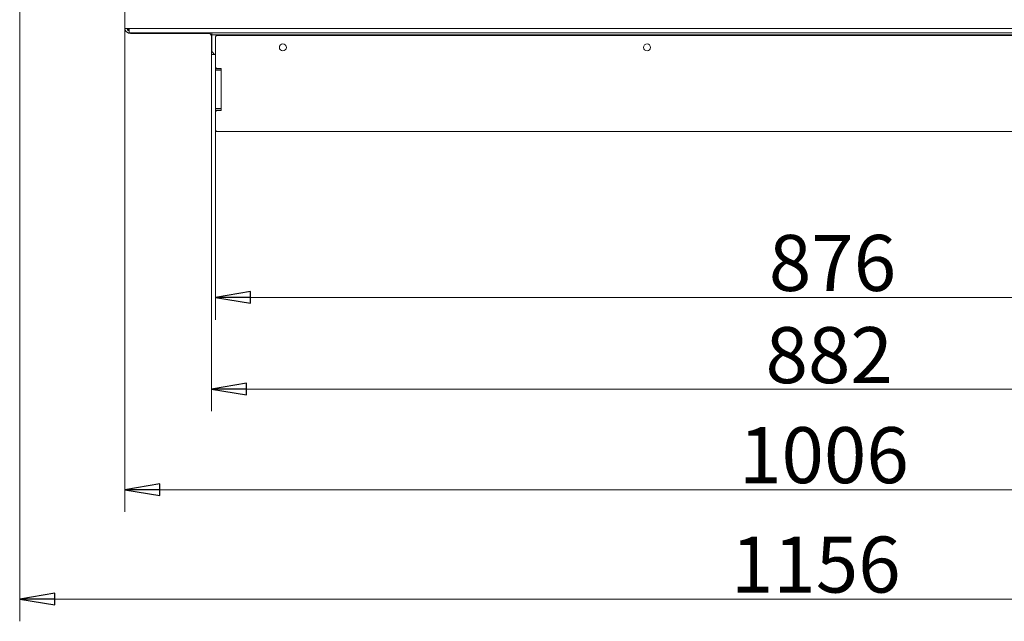
# Model space of a CAD drawing. Extents: x -4564 to -1609, y 1253 to 4269.
# Drawn here: x -4357 to -3655, y 1253 to 1683 of the extents above; entities that cross this region are included whole.
import ezdxf

# ---------------------------------------------------------------- set-up
doc = ezdxf.new("R2010")
doc.units = 0
doc.header["$LTSCALE"] = 5
doc.layers.add('LAYER14', color=30, linetype='Continuous')
doc.layers.add('SLD-0', color=7, linetype='Continuous')
doc.styles.add('STANDARD-BrunnerGroßer Text', font='ARIAL.TTF')
doc.dimstyles.new('STANDARD-Brunner-IIGroßer Text', dxfattribs={"dimscale": 5, "dimtxt": 8, "dimasz": 5, "dimexe": 3.175, "dimexo": 0, "dimgap": 0.762, "dimtad": 1, "dimdec": 0, "dimrnd": 1e-08, "dimtxsty": 'STANDARD-BrunnerGroßer Text', "dimblk": 'Filled-1', "dimcen": 0.09, "dimdle": 10, "dimclrd": 7, "dimclre": 7, "dimclrt": 7, "dimadec": 1, "dimazin": 2, "dimtfac": 0.666667, "dimtdec": 0, "dimtmove": 0, "dimatfit": 3, "dimldrblk": 'Filled-1', "dimfxl": 1, "dimtolj": 1, "dimlwd": 15, "dimlwe": 15, "dimarcsym": 0})

# ---------------------------------------------------------------- blocks, each defined once
blk = doc.blocks.new('Filled-1')
at = {"color": 0}
for p, q in [((0, 0), (-1, 0.167)), ((-1, 0.167), (-1, -0.167)), ((-1, 0), (0, 0)), ((-1, -0.167), (0, 0))]:
    blk.add_line(p, q, dxfattribs=at)
at = {"color": 0, "flags": 128}
blk.add_lwpolyline([(-1, -0.167), (0, 0), (-1, 0.167), (-1, -0.167)], dxfattribs=at)
at = {"color": 0}
blk.add_solid([(-1, -0.167), (0, 0), (-1, 0.167), (-1, -0.167)], dxfattribs=at)
blk = doc.blocks.new('*D232')
at = {"layer": 'Defpoints', "color": 0}
for p in [(-4217.58, 1603.77), (-3341.58, 1603.77), (-3341.58, 1484.21)]:
    blk.add_point(p, dxfattribs=at)
at = {"layer": 'LAYER14', "color": 7, "lineweight": 15}
for p, q in [((-4217.58, 1603.77), (-4217.58, 1468.33)), ((-3341.58, 1603.77), (-3341.58, 1468.33)), ((-4192.58, 1484.21), (-3366.58, 1484.21))]:
    blk.add_line(p, q, dxfattribs=at)
at = {"layer": 'LAYER14', "color": 7, "lineweight": 15, "xscale": 25, "yscale": 25, "zscale": 25, "rotation": 180}
blk.add_blockref('Filled-1', (-4217.58, 1484.21), dxfattribs=at)
at = {"layer": 'LAYER14', "color": 7, "lineweight": 15, "xscale": 25, "yscale": 25, "zscale": 25}
blk.add_blockref('Filled-1', (-3341.58, 1484.21), dxfattribs=at)
at = {"layer": 'LAYER14', "color": 7, "lineweight": 15, "insert": (-3777.21, 1528.86), "char_height": 40, "attachment_point": 2, "style": 'STANDARD-BrunnerGroßer Text'}
blk.add_mtext('\\A1;876', dxfattribs=at)
blk = doc.blocks.new('*D235')
at = {"layer": 'Defpoints', "color": 0}
for p in [(-4357.43, 2174.81), (-3201.73, 1768.23), (-3201.73, 1268.81)]:
    blk.add_point(p, dxfattribs=at)
at = {"layer": 'SLD-0', "color": 7, "lineweight": 15}
for p, q in [((-4357.43, 2174.81), (-4357.43, 1252.94)), ((-3201.73, 1768.23), (-3201.73, 1252.94)), ((-4332.43, 1268.81), (-3226.73, 1268.81))]:
    blk.add_line(p, q, dxfattribs=at)
at = {"layer": 'SLD-0', "color": 7, "lineweight": 15, "xscale": 25, "yscale": 25, "zscale": 25, "rotation": 180}
blk.add_blockref('Filled-1', (-4357.43, 1268.81), dxfattribs=at)
at = {"layer": 'SLD-0', "color": 7, "lineweight": 15, "xscale": 25, "yscale": 25, "zscale": 25}
blk.add_blockref('Filled-1', (-3201.73, 1268.81), dxfattribs=at)
at = {"layer": 'SLD-0', "color": 7, "lineweight": 15, "insert": (-3789.16, 1313.47), "char_height": 40, "attachment_point": 2, "style": 'STANDARD-BrunnerGroßer Text'}
blk.add_mtext('\\A1;1156', dxfattribs=at)
blk = doc.blocks.new('*D236')
at = {"layer": 'Defpoints', "color": 0}
for p in [(-4282.38, 1676.77), (-3276.78, 1676.77), (-3276.78, 1346.94)]:
    blk.add_point(p, dxfattribs=at)
at = {"layer": 'SLD-0', "color": 7, "lineweight": 15}
for p, q in [((-4282.38, 1676.77), (-4282.38, 1331.06)), ((-3276.78, 1676.77), (-3276.78, 1331.06)), ((-4257.38, 1346.94), (-3301.78, 1346.94))]:
    blk.add_line(p, q, dxfattribs=at)
at = {"layer": 'SLD-0', "color": 7, "lineweight": 15, "xscale": 25, "yscale": 25, "zscale": 25, "rotation": 180}
blk.add_blockref('Filled-1', (-4282.38, 1346.94), dxfattribs=at)
at = {"layer": 'SLD-0', "color": 7, "lineweight": 15, "xscale": 25, "yscale": 25, "zscale": 25}
blk.add_blockref('Filled-1', (-3276.78, 1346.94), dxfattribs=at)
at = {"layer": 'SLD-0', "color": 7, "lineweight": 15, "insert": (-3783.35, 1391.59), "char_height": 40, "attachment_point": 2, "style": 'STANDARD-BrunnerGroßer Text'}
blk.add_mtext('\\A1;1006', dxfattribs=at)
blk = doc.blocks.new('*D237')
at = {"color": 7, "lineweight": 15}
for p, q in [((-4220.58, 1657.77), (-4220.58, 1402.93)), ((-3338.58, 1657.77), (-3338.58, 1402.93)), ((-3363.58, 1418.81), (-4195.58, 1418.81))]:
    blk.add_line(p, q, dxfattribs=at)
at = {"layer": 'Defpoints', "color": 0}
for p in [(-4220.58, 1657.77), (-3338.58, 1657.77), (-4220.58, 1418.81)]:
    blk.add_point(p, dxfattribs=at)
at = {"color": 7, "lineweight": 15, "xscale": 25, "yscale": 25, "zscale": 25, "rotation": 180}
blk.add_blockref('Filled-1', (-4220.58, 1418.81), dxfattribs=at)
at = {"color": 7, "lineweight": 15, "xscale": 25, "yscale": 25, "zscale": 25}
blk.add_blockref('Filled-1', (-3338.58, 1418.81), dxfattribs=at)
at = {"color": 30, "lineweight": 15, "insert": (-3779.58, 1443.04), "char_height": 40, "attachment_point": 5, "style": 'STANDARD-BrunnerGroßer Text'}
blk.add_mtext('\\A1;882', dxfattribs=at)

msp = doc.modelspace()

# ---------------------------------------------------------------- linework, layer by layer
at = {"color": 7, "linetype": 'Continuous', "lineweight": 15}
for p, q in [((-4279.38, 1673.27), (-4279.38, 1676.27)), ((-3279.78, 1673.27), (-4279.38, 1673.27)), ((-4220.38, 1673.27), (-4220.38, 1671.77)), ((-4278.38, 1672.77), (-4222.58, 1672.77)), ((-4220.58, 1670.77), (-4220.58, 1659.77)), ((-4220.38, 1671.77), (-3338.78, 1671.77)), ((-4220.38, 1659.77), (-4220.38, 1671.77)), ((-4220.58, 1657.77), (-4220.58, 1659.77)), ((-4220.38, 1659.77), (-4218.38, 1657.77)), ((-4218.58, 1657.77), (-4220.58, 1657.77)), ((-4218.58, 1657.97), (-4218.58, 1657.77)), ((-4217.58, 1657.77), (-4218.38, 1657.77))]:
    msp.add_line(p, q, dxfattribs=at)
at = {"color": 8, "linetype": 'Continuous', "lineweight": 15}
for p, q in [((-4278.38, 1673.27), (-4278.38, 1672.77)), ((-4222.58, 1672.77), (-4222.58, 1673.27)), ((-4220.38, 1670.77), (-4220.58, 1670.77)), ((-4220.58, 1659.77), (-4220.38, 1659.77))]:
    msp.add_line(p, q, dxfattribs=at)
at = {"color": 7, "linetype": 'Continuous', "lineweight": 15}
for centre, radius, start, end in [((-4279.38, 1676.27), 3, 180, 270), ((-4278.38, 1676.77), 4, 229.28876, 270), ((-4279.38, 1676.27), 1.5, 180, 270), ((-4278.38, 1676.77), 2, 194.47751, 240), ((-4222.58, 1670.77), 2, 0, 90)]:
    msp.add_arc(centre, radius, start, end, dxfattribs=at)
at = {"layer": 'LAYER14', "color": 7, "linetype": 'Continuous', "lineweight": 15}
for p, q in [((-4282.38, 1676.27), (-4282.38, 1701.27)), ((-4282.38, 1676.27), (-4279.38, 1676.27)), ((-4279.38, 1676.27), (-3279.78, 1676.27)), ((-4279.38, 1673.27), (-4279.38, 1676.27)), ((-3279.78, 1673.27), (-4279.38, 1673.27)), ((-4220.38, 1673.27), (-4220.38, 1671.77)), ((-4278.38, 1672.77), (-4222.58, 1672.77)), ((-4220.38, 1671.77), (-3338.78, 1671.77))]:
    msp.add_line(p, q, dxfattribs=at)
at = {"layer": 'LAYER14', "color": 8, "linetype": 'Continuous', "lineweight": 15}
for p, q in [((-4278.38, 1673.27), (-4278.38, 1672.77)), ((-4222.58, 1672.77), (-4222.58, 1673.27))]:
    msp.add_line(p, q, dxfattribs=at)
at = {"layer": 'LAYER14', "linetype": 'Continuous', "lineweight": 15}
for p, q in [((-4217.58, 1670.27), (-4217.58, 1648.77)), ((-3342.58, 1671.27), (-4216.58, 1671.27)), ((-4217.58, 1648.77), (-4217.58, 1647.47)), ((-4213.58, 1647.47), (-4217.58, 1647.47)), ((-4217.58, 1647.47), (-4217.58, 1646.47)), ((-4217.58, 1646.47), (-4213.58, 1646.47)), ((-4217.58, 1619.07), (-4217.58, 1646.47)), ((-4213.78, 1647.77), (-4216.58, 1647.77)), ((-4213.58, 1617.97), (-4213.58, 1647.57)), ((-4213.58, 1619.07), (-4217.58, 1619.07)), ((-4217.58, 1619.07), (-4217.58, 1618.07)), ((-4217.58, 1618.07), (-4213.58, 1618.07)), ((-4217.58, 1618.07), (-4217.58, 1616.77)), ((-4217.58, 1616.77), (-4217.58, 1603.77)), ((-4216.58, 1617.77), (-4213.78, 1617.77)), ((-4217.58, 1603.77), (-4217.58, 1602.77)), ((-4217.58, 1602.77), (-4216.58, 1602.77)), ((-4216.58, 1602.77), (-3342.58, 1602.77))]:
    msp.add_line(p, q, dxfattribs=at)
for centre in [(-4169.58, 1662.77), (-3909.58, 1662.77)]:
    msp.add_circle(centre, 2.5, dxfattribs=at)
at = {"layer": 'LAYER14', "color": 7, "linetype": 'Continuous', "lineweight": 15}
for centre, radius, start, end in [((-4279.38, 1676.27), 3, 180, 270), ((-4278.38, 1676.77), 4, 229.28877, 270), ((-4279.38, 1676.27), 1.5, 180, 270), ((-4278.38, 1676.77), 2, 194.47751, 240)]:
    msp.add_arc(centre, radius, start, end, dxfattribs=at)
at = {"layer": 'LAYER14', "linetype": 'Continuous', "lineweight": 15}
for centre, radius, start, end in [((-4216.58, 1670.27), 1, 90, 180), ((-4216.58, 1648.77), 1, 180, 270), ((-4213.78, 1647.57), 0.2, 0, 90), ((-4216.58, 1616.77), 1, 90, 180), ((-4213.78, 1617.97), 0.2, 270, 0), ((-4216.58, 1603.77), 1, 180, 270)]:
    msp.add_arc(centre, radius, start, end, dxfattribs=at)

# ---------------------------------------------------------------- dimensions: what is measured, and where the dimension line sits
at = {"lineweight": 15}
dim = msp.add_linear_dim(base=(-4220.58, 1418.81), p1=(-3338.58, 1657.77), p2=(-4220.58, 1657.77), dimstyle='STANDARD-Brunner-IIGroßer Text', override={"dimclrt": 30}, dxfattribs=at)
dim.commit()
dim.dimension.update_dxf_attribs({"geometry": '*D237', "text_midpoint": (-3779.58, 1443.04)})
at = {"layer": 'LAYER14', "lineweight": 15}
dim = msp.add_linear_dim(base=(-3341.58, 1484.21), p1=(-4217.58, 1603.77), p2=(-3341.58, 1603.77), dimstyle='STANDARD-Brunner-IIGroßer Text', dxfattribs=at)
dim.commit()
dim.dimension.update_dxf_attribs({"geometry": '*D232', "text_midpoint": (-3777.21, 1484.21), "dimtype": 160})
at = {"layer": 'SLD-0', "lineweight": 15}
dim = msp.add_linear_dim(base=(-3201.73, 1268.81), p1=(-4357.43, 2174.81), p2=(-3201.73, 1768.23), dimstyle='STANDARD-Brunner-IIGroßer Text', dxfattribs=at)
dim.commit()
dim.dimension.update_dxf_attribs({"geometry": '*D235', "text_midpoint": (-3789.16, 1268.81), "dimtype": 160})
at = {"layer": 'SLD-0', "color": 7, "lineweight": 15}
dim = msp.add_linear_dim(base=(-3276.78, 1346.94), p1=(-4282.38, 1676.77), p2=(-3276.78, 1676.77), angle=0, dimstyle='STANDARD-Brunner-IIGroßer Text', dxfattribs=at)
dim.commit()
dim.dimension.update_dxf_attribs({"geometry": '*D236', "text_midpoint": (-3783.35, 1346.94), "dimtype": 160})

doc.saveas('drawing.dxf')
